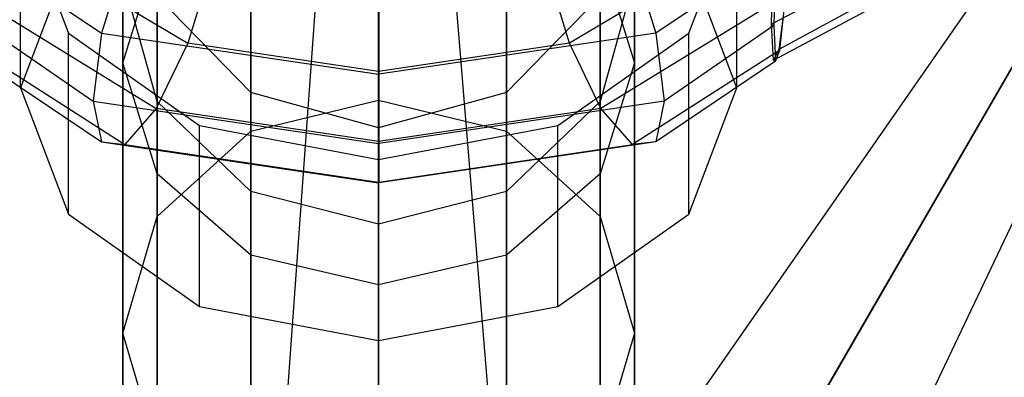
# Model space of a CAD drawing. Extents: x -4038 to 3600, y -5121 to 4550.
# Drawn here: x -7 to 12, y -3241 to -3234 of the extents above; entities that cross this region are included whole.
import ezdxf

# ---------------------------------------------------------------- set-up
doc = ezdxf.new("R2010")
doc.units = 0
doc.layers.get('0').update_dxf_attribs({"linetype": 'CONTINUOUS'})
doc.layers.add('1', color=7, linetype='CONTINUOUS')
doc.layers.add('EINBETONIERTE_PFOSTEN__ADL', color=4, linetype='CONTINUOUS')
doc.dimstyles.get("Standard").update_dxf_attribs({"dimtxt": 0.18, "dimasz": 0.18, "dimexe": 0.18, "dimexo": 0.0625, "dimgap": 0.09, "dimtad": 0, "dimtih": 1, "dimtoh": 1, "dimzin": 0, "dimcen": 0.09, "dimazin": 3, "dimtfac": 1, "dimtofl": 0, "dimtmove": 0, "dimatfit": 3})

# ---------------------------------------------------------------- blocks, each defined once
blk = doc.blocks.new('DIMENSION8')
at = {"layer": 'EINBETONIERTE_PFOSTEN__ADL', "color": 4}
for p, q in [((-125, 4550), (-4037.5, 4550)), ((-125, -4550), (-4037.5, -4550))]:
    blk.add_line(p, q, dxfattribs=at)
at = {"layer": 'EINBETONIERTE_PFOSTEN__ADL', "color": 3}
for p, q in [((-4000, 4550), (-4013.023613, 4476.139419)), ((-4000, 137.8125), (-4000, 4550)), ((-3986.976387, 4476.139419), (-4000, 4550)), ((-4013.023613, 4476.139419), (-3986.976387, 4476.139419)), ((-4000, -4550), (-4000, -137.8125)), ((-4013.023613, -4476.139419), (-4000, -4550)), ((-3986.976387, -4476.139419), (-4013.023613, -4476.139419)), ((-4000, -4550), (-3986.976387, -4476.139419))]:
    blk.add_line(p, q, dxfattribs=at)
at = {"layer": 'EINBETONIERTE_PFOSTEN__ADL', "width": 0.6}
blk.add_text('9100', height=3.5, rotation=90, dxfattribs=at).set_placement((-3985.625, -131.25))
blk = doc.blocks.new('DIMENSION9')
at = {"layer": 'EINBETONIERTE_PFOSTEN__ADL', "color": 4}
for p, q in [((-125, 4550), (-4037.5, 4550)), ((-125, -4550), (-4037.5, -4550))]:
    blk.add_line(p, q, dxfattribs=at)
at = {"layer": 'EINBETONIERTE_PFOSTEN__ADL', "color": 3}
for p, q in [((-4000, 4550), (-4013.023613, 4476.139419)), ((-4000, 137.8125), (-4000, 4550)), ((-3986.976387, 4476.139419), (-4000, 4550)), ((-4013.023613, 4476.139419), (-3986.976387, 4476.139419)), ((-4000, -4550), (-4000, -137.8125)), ((-4013.023613, -4476.139419), (-4000, -4550)), ((-3986.976387, -4476.139419), (-4013.023613, -4476.139419)), ((-4000, -4550), (-3986.976387, -4476.139419))]:
    blk.add_line(p, q, dxfattribs=at)
at = {"layer": 'EINBETONIERTE_PFOSTEN__ADL', "width": 0.6}
blk.add_text('9100', height=3.5, rotation=90, dxfattribs=at).set_placement((-3985.625, -131.25))
blk = doc.blocks.new('DIMENSION10')
at = {"layer": 'EINBETONIERTE_PFOSTEN__ADL', "color": 4}
for p, q in [((-125, 4550), (-4037.5, 4550)), ((-125, -4550), (-4037.5, -4550))]:
    blk.add_line(p, q, dxfattribs=at)
at = {"layer": 'EINBETONIERTE_PFOSTEN__ADL', "color": 3}
for p, q in [((-4000, 4550), (-4013.023613, 4476.139419)), ((-4000, 137.8125), (-4000, 4550)), ((-3986.976387, 4476.139419), (-4000, 4550)), ((-4013.023613, 4476.139419), (-3986.976387, 4476.139419)), ((-4000, -4550), (-4000, -137.8125)), ((-4013.023613, -4476.139419), (-4000, -4550)), ((-3986.976387, -4476.139419), (-4013.023613, -4476.139419)), ((-4000, -4550), (-3986.976387, -4476.139419))]:
    blk.add_line(p, q, dxfattribs=at)
at = {"layer": 'EINBETONIERTE_PFOSTEN__ADL', "width": 0.6}
blk.add_text('9100', height=3.5, rotation=90, dxfattribs=at).set_placement((-3985.625, -131.25))
blk = doc.blocks.new('DIMENSION11')
at = {"layer": 'EINBETONIERTE_PFOSTEN__ADL', "color": 4}
for p, q in [((-3600, -125), (-3600, -5120.845553)), ((3600, -125), (3600, -5120.845553))]:
    blk.add_line(p, q, dxfattribs=at)
at = {"layer": 'EINBETONIERTE_PFOSTEN__ADL', "color": 3}
for p, q in [((-3526.139419, -5070.32194), (-3600, -5083.345553)), ((-3526.139419, -5096.369167), (-3526.139419, -5070.32194)), ((3600, -5083.345553), (3526.139419, -5070.32194)), ((3526.139419, -5070.32194), (3526.139419, -5096.369167)), ((-3600, -5083.345553), (-137.8125, -5083.345553)), ((-3600, -5083.345553), (-3526.139419, -5096.369167)), ((137.8125, -5083.345553), (3600, -5083.345553)), ((3526.139419, -5096.369167), (3600, -5083.345553))]:
    blk.add_line(p, q, dxfattribs=at)
at = {"layer": 'EINBETONIERTE_PFOSTEN__ADL', "width": 0.6}
blk.add_text('7200', height=3.5, dxfattribs=at).set_placement((-131.25, -5097.720553))

msp = doc.modelspace()

# ---------------------------------------------------------------- linework, layer by layer
at = {"color": 0}
for p, q in [((0, -3215.001185, -630.013092), (0, -3250.001132, -629.952005)), ((0, -3250.004623, -631.952002), (0, -3215.004676, -632.013089)), ((0, -3215.004676, -632.013089), (2.958333, -3250.886455, -635.283801)), ((-2.541667, -3251.662829, -666.615827), (0, -3216.070997, -670.011285)), ((0, -3251.070944, -669.950199), (0, -3216.070997, -670.011285)), ((0, -3216.074488, -672.011282), (0, -3251.074434, -671.950196)), ((0, -3250.001132, -629.952005), (20.458333, -3220.572122, -633.336707)), ((20.458333, -3220.572122, -633.336707), (2.958333, -3250.882965, -633.283805)), ((2.958333, -3250.886455, -635.283801), (20.458333, -3220.575612, -635.336704)), ((20.458333, -3220.575612, -635.336704), (5.051815, -3253.099587, -638.613277)), ((0, -3235.207145, -394.506934), (0, -3228.029325, -378.918666)), ((-2.5, -3235.818421, -394.232859), (-2.5, -3228.673007, -378.714969)), ((2.5, -3235.818421, -394.232859), (2.5, -3228.673007, -378.714969)), ((0, -3230.129852, -350.69772), (0, -3241.032425, -340.500939)), ((-5, -3230.600941, -365.227725), (-5, -3234.477934, -353.477134)), ((-4.330127, -3237.488457, -393.484073), (-4.330127, -3230.431579, -378.158458)), ((4.330127, -3237.488457, -393.484073), (4.330127, -3230.431579, -378.158458)), ((5, -3230.600941, -365.227725), (5, -3234.477934, -353.477134)), ((-2.5, -3230.712384, -351.070091), (-2.5, -3241.365034, -341.107054)), ((2.5, -3230.712384, -351.070091), (2.5, -3241.365034, -341.107054)), ((-8.070397, -3231.508684, -325.453639), (-3.728183, -3234.097007, -322.856266)), ((-7, -3231.429157, -326.102845), (-6.062178, -3233.899707, -323.623656)), ((-7, -3234.970856, -329.632203), (-7, -3231.429157, -326.102845)), ((8.070397, -3231.508684, -325.453639), (3.728183, -3234.097007, -322.856266)), ((6.062178, -3233.899707, -323.623656), (7, -3231.429157, -326.102845)), ((7, -3234.970856, -329.632203), (7, -3231.429157, -326.102845)), ((12.052162, -3231.421752, -321.860211), (7.680727, -3233.72332, -319.550595)), ((-7.755708, -3232.324603, -318.82917), (-5.41553, -3233.899643, -317.248623)), ((-5, -3234.477934, -353.477134), (-4.330127, -3232.303893, -352.087427)), ((-4.330127, -3232.303893, -352.087427), (-4.330127, -3242.273741, -342.76299)), ((4.330127, -3232.303893, -352.087427), (5, -3234.477934, -353.477134)), ((4.330127, -3232.303893, -352.087427), (4.330127, -3242.273741, -342.76299)), ((7.755708, -3232.324603, -318.82917), (5.41553, -3233.899643, -317.248623)), ((7.680727, -3233.72332, -319.550595), (7.717798, -3232.300101, -318.853758)), ((7.755708, -3232.324603, -318.82917), (7.724844, -3233.751834, -319.521981)), ((-6.062178, -3232.500305, -332.111393), (-7, -3234.970856, -329.632203)), ((-4.963407, -3232.396904, -317.200985), (-5.41553, -3233.899643, -317.248623)), ((4.963407, -3232.396904, -317.200985), (5.41553, -3233.899643, -317.248623)), ((7, -3234.970856, -329.632203), (6.062178, -3232.500305, -332.111393)), ((7.717798, -3234.425121, -320.971372), (11.519472, -3232.396665, -323.006922)), ((11.129515, -3232.424472, -324.534649), (7.819077, -3234.217457, -322.735395)), ((-3.27606, -3232.594268, -322.808627), (-3.728183, -3234.097007, -322.856266)), ((3.728183, -3234.097007, -322.856266), (3.27606, -3232.594268, -322.808627)), ((-5, -3239.769768, -392.461211), (-5, -3232.833833, -377.39825)), ((-4.330127, -3235.236087, -376.638042), (-5, -3232.833833, -377.39825)), ((5, -3232.833833, -377.39825), (4.330127, -3235.236087, -376.638042)), ((5, -3239.769768, -392.461211), (5, -3232.833833, -377.39825)), ((0, -3234.650639, -322.300698), (0, -3233.08076, -322.320434)), ((-7.955213, -3233.15454, -324.371429), (-4.345795, -3235.371975, -322.14624)), ((-4.330127, -3235.236087, -376.638042), (-4.330127, -3233.175128, -365.40465)), ((-2.5, -3235.059563, -365.534167), (-4.330127, -3233.175128, -365.40465)), ((-4.330127, -3233.175128, -365.40465), (-4.330127, -3236.651974, -354.866841)), ((-0.005428, -3234.703038, -316.442418), (-0.003134, -3233.1335, -316.461813)), ((0, -3233.133044, -316.46227), (0, -3234.702249, -316.443211)), ((0.003134, -3233.1335, -316.461813), (0.005428, -3234.703038, -316.442418)), ((4.330127, -3233.175128, -365.40465), (2.5, -3235.059563, -365.534167)), ((4.330127, -3235.236087, -376.638042), (4.330127, -3233.175128, -365.40465)), ((4.330127, -3233.175128, -365.40465), (4.330127, -3236.651974, -354.866841)), ((7.955213, -3233.15454, -324.371429), (4.345795, -3235.371975, -322.14624)), ((7.957427, -3233.155971, -324.369993), (7.819077, -3234.217457, -322.735395)), ((7.840028, -3234.230998, -322.721806), (7.955213, -3233.15454, -324.371429)), ((-7.724844, -3233.751834, -319.521981), (-5.581018, -3235.227494, -318.041161)), ((7.724844, -3233.751834, -319.521981), (5.581018, -3235.227494, -318.041161)), ((7.717798, -3234.425121, -320.971372), (7.680727, -3233.72332, -319.550595)), ((7.680727, -3233.72332, -319.550595), (7.724844, -3233.751834, -319.521981)), ((7.724844, -3233.751834, -319.521981), (7.755708, -3234.449623, -320.946785)), ((-6.062178, -3233.899707, -323.623656), (-3.5, -3235.708276, -321.808763)), ((-6.062178, -3237.441406, -327.153014), (-6.062178, -3233.899707, -323.623656)), ((-5.41553, -3233.899643, -317.248623), (-5.581018, -3235.227494, -318.041161)), ((-5.41553, -3233.899643, -317.248623), (-0.005428, -3234.703038, -316.442418)), ((5.41553, -3233.899643, -317.248623), (0.005428, -3234.703038, -316.442418)), ((3.5, -3235.708276, -321.808763), (6.062178, -3233.899707, -323.623656)), ((5.41553, -3233.899643, -317.248623), (5.581018, -3235.227494, -318.041161)), ((6.062178, -3237.441406, -327.153014), (6.062178, -3233.899707, -323.623656)), ((-7.840028, -3234.230998, -322.721806), (-4.963407, -3236.077546, -320.868801)), ((-3.728183, -3234.097007, -322.856266), (-4.345795, -3235.371975, -322.14624)), ((0, -3234.650639, -322.300698), (-3.728183, -3234.097007, -322.856266)), ((3.728183, -3234.097007, -322.856266), (0, -3234.650639, -322.300698)), ((4.345795, -3235.371975, -322.14624), (3.728183, -3234.097007, -322.856266)), ((7.840028, -3234.230998, -322.721806), (4.963407, -3236.077546, -320.868801)), ((7.819077, -3234.217457, -322.735395), (7.717798, -3234.425121, -320.971372)), ((7.755708, -3234.449623, -320.946785), (7.840028, -3234.230998, -322.721806)), ((7.819077, -3234.217457, -322.735395), (7.840028, -3234.230998, -322.721806)), ((-7.755708, -3234.449623, -320.946785), (-5.41553, -3236.024662, -319.366238)), ((7.755708, -3234.449623, -320.946785), (5.41553, -3236.024662, -319.366238)), ((7.717798, -3234.425121, -320.971372), (7.755708, -3234.449623, -320.946785)), ((-4.330127, -3236.651974, -354.866841), (-5, -3234.477934, -353.477134)), ((-5, -3234.477934, -353.477134), (-5, -3243.515057, -345.025041)), ((0, -3236.017322, -321.498636), (0, -3234.650639, -322.300698)), ((5, -3234.477934, -353.477134), (4.330127, -3236.651974, -354.866841)), ((5, -3234.477934, -353.477134), (5, -3243.515057, -345.025041)), ((-0.006267, -3236.05534, -317.21042), (-0.005428, -3234.703038, -316.442418)), ((0, -3234.702249, -316.443211), (-0.005428, -3234.703038, -316.442418)), ((0, -3234.702249, -316.443211), (0, -3236.054428, -317.211335)), ((0.005428, -3234.703038, -316.442418), (0, -3234.702249, -316.443211)), ((0.005428, -3234.703038, -316.442418), (0.006267, -3236.05534, -317.21042)), ((-7, -3234.970856, -329.632203), (-6.062178, -3237.441406, -327.153014)), ((6.062178, -3237.441406, -327.153014), (7, -3234.970856, -329.632203)), ((-5.581018, -3235.227494, -318.041161), (-5.41553, -3236.024662, -319.366238)), ((-5.581018, -3235.227494, -318.041161), (-0.006267, -3236.05534, -317.21042)), ((-2.5, -3236.994659, -376.081531), (-2.5, -3235.059563, -365.534167)), ((0, -3235.749315, -365.581574), (-2.5, -3235.059563, -365.534167)), ((-2.5, -3235.059563, -365.534167), (-2.5, -3238.243483, -355.884177)), ((-2.5, -3235.818421, -394.232859), (0, -3235.207145, -394.506934)), ((2.5, -3235.059563, -365.534167), (0, -3235.749315, -365.581574)), ((0, -3243.448429, -413.392651), (0, -3235.207145, -394.506934)), ((0, -3235.207145, -394.506934), (2.5, -3235.818421, -394.232859)), ((5.581018, -3235.227494, -318.041161), (0.006267, -3236.05534, -317.21042)), ((2.5, -3236.994659, -376.081531), (2.5, -3235.059563, -365.534167)), ((2.5, -3235.059563, -365.534167), (2.5, -3238.243483, -355.884177)), ((5.581018, -3235.227494, -318.041161), (5.41553, -3236.024662, -319.366238)), ((-4.345795, -3235.371975, -322.14624), (-4.963407, -3236.077546, -320.868801)), ((0, -3236.017322, -321.498636), (-4.345795, -3235.371975, -322.14624)), ((-4.330127, -3242.05108, -391.438349), (-4.330127, -3235.236087, -376.638042)), ((-2.5, -3236.994659, -376.081531), (-4.330127, -3235.236087, -376.638042)), ((4.345795, -3235.371975, -322.14624), (0, -3236.017322, -321.498636)), ((4.330127, -3235.236087, -376.638042), (2.5, -3236.994659, -376.081531)), ((4.330127, -3242.05108, -391.438349), (4.330127, -3235.236087, -376.638042)), ((4.963407, -3236.077546, -320.868801), (4.345795, -3235.371975, -322.14624)), ((-3.5, -3235.708276, -321.808763), (0, -3236.370258, -321.144466)), ((-3.5, -3239.249975, -325.338121), (-3.5, -3235.708276, -321.808763)), ((0, -3236.370258, -321.144466), (3.5, -3235.708276, -321.808763)), ((0, -3237.638341, -375.877834), (0, -3235.749315, -365.581574)), ((0, -3235.749315, -365.581574), (0, -3238.826015, -356.256548)), ((3.5, -3239.249975, -325.338121), (3.5, -3235.708276, -321.808763)), ((-4.330127, -3237.488457, -393.484073), (-2.5, -3235.818421, -394.232859)), ((-2.5, -3244.061164, -413.121921), (-2.5, -3235.818421, -394.232859)), ((2.5, -3244.061164, -413.121921), (2.5, -3235.818421, -394.232859)), ((2.5, -3235.818421, -394.232859), (4.330127, -3237.488457, -393.484073)), ((-5.41553, -3236.024662, -319.366238), (-4.963407, -3236.077546, -320.868801)), ((-5.41553, -3236.024662, -319.366238), (-0.005428, -3236.828058, -318.560033)), ((-4.963407, -3236.077546, -320.868801), (-0.003134, -3236.814142, -320.129629)), ((0, -3236.054428, -317.211335), (-0.006267, -3236.05534, -317.21042)), ((-0.005428, -3236.828058, -318.560033), (-0.006267, -3236.05534, -317.21042)), ((-0.003134, -3236.814142, -320.129629), (0, -3236.017322, -321.498636)), ((0, -3236.813686, -320.130087), (0, -3236.017322, -321.498636)), ((0, -3236.017322, -321.498636), (0.003134, -3236.814142, -320.129629)), ((0, -3236.054428, -317.211335), (0, -3236.827268, -318.560825)), ((0.006267, -3236.05534, -317.21042), (0, -3236.054428, -317.211335)), ((0.003134, -3236.814142, -320.129629), (4.963407, -3236.077546, -320.868801)), ((5.41553, -3236.024662, -319.366238), (0.005428, -3236.828058, -318.560033)), ((0.006267, -3236.05534, -317.21042), (0.005428, -3236.828058, -318.560033)), ((5.41553, -3236.024662, -319.366238), (4.963407, -3236.077546, -320.868801)), ((0, -3239.911957, -324.673824), (0, -3236.370258, -321.144466)), ((-2.5, -3238.243483, -355.884177), (-4.330127, -3236.651974, -354.866841)), ((-4.330127, -3236.651974, -354.866841), (-4.330127, -3244.756373, -347.287092)), ((4.330127, -3236.651974, -354.866841), (2.5, -3238.243483, -355.884177)), ((4.330127, -3236.651974, -354.866841), (4.330127, -3244.756373, -347.287092)), ((-0.003134, -3236.814142, -320.129629), (-0.005428, -3236.828058, -318.560033)), ((-0.005428, -3236.828058, -318.560033), (0, -3236.827268, -318.560825)), ((0, -3236.813686, -320.130087), (-0.003134, -3236.814142, -320.129629)), ((0, -3236.827268, -318.560825), (0, -3236.813686, -320.130087)), ((0.003134, -3236.814142, -320.129629), (0, -3236.813686, -320.130087)), ((0, -3236.827268, -318.560825), (0.005428, -3236.828058, -318.560033)), ((0.005428, -3236.828058, -318.560033), (0.003134, -3236.814142, -320.129629)), ((-2.5, -3243.721116, -390.689563), (-2.5, -3236.994659, -376.081531)), ((0, -3237.638341, -375.877834), (-2.5, -3236.994659, -376.081531)), ((2.5, -3236.994659, -376.081531), (0, -3237.638341, -375.877834)), ((2.5, -3243.721116, -390.689563), (2.5, -3236.994659, -376.081531)), ((-6.062178, -3237.441406, -327.153014), (-3.5, -3239.249975, -325.338121)), ((-5, -3239.769768, -392.461211), (-4.330127, -3237.488457, -393.484073)), ((-4.330127, -3245.735187, -412.382271), (-4.330127, -3237.488457, -393.484073)), ((3.5, -3239.249975, -325.338121), (6.062178, -3237.441406, -327.153014)), ((4.330127, -3245.735187, -412.382271), (4.330127, -3237.488457, -393.484073)), ((4.330127, -3237.488457, -393.484073), (5, -3239.769768, -392.461211)), ((0, -3244.332392, -390.415488), (0, -3237.638341, -375.877834)), ((0, -3238.826015, -356.256548), (-2.5, -3238.243483, -355.884177)), ((-2.5, -3238.243483, -355.884177), (-2.5, -3245.665079, -348.943028)), ((2.5, -3238.243483, -355.884177), (0, -3238.826015, -356.256548)), ((2.5, -3238.243483, -355.884177), (2.5, -3245.665079, -348.943028)), ((0, -3238.826015, -356.256548), (0, -3245.997688, -349.549143)), ((-3.5, -3239.249975, -325.338121), (0, -3239.911957, -324.673824)), ((0, -3239.911957, -324.673824), (3.5, -3239.249975, -325.338121)), ((-5, -3248.021945, -411.371891), (-5, -3239.769768, -392.461211)), ((-4.330127, -3242.05108, -391.438349), (-5, -3239.769768, -392.461211)), ((5, -3239.769768, -392.461211), (4.330127, -3242.05108, -391.438349)), ((5, -3248.021945, -411.371891), (5, -3239.769768, -392.461211))]:
    msp.add_line(p, q, dxfattribs=at)

# ---------------------------------------------------------------- dimensions: what is measured, and where the dimension line sits
at = {"layer": '1'}
for picture in ['DIMENSION8', 'DIMENSION9', 'DIMENSION10', 'DIMENSION11']:
    dim = msp.add_linear_dim(base=(0, 0), p1=(0, 0), p2=(0, 0), dimstyle='STANDARD', dxfattribs=at)
    dim.commit()
    dim.dimension.update_dxf_attribs({"geometry": picture, "text_midpoint": (0, 0)})

doc.saveas('drawing.dxf')
